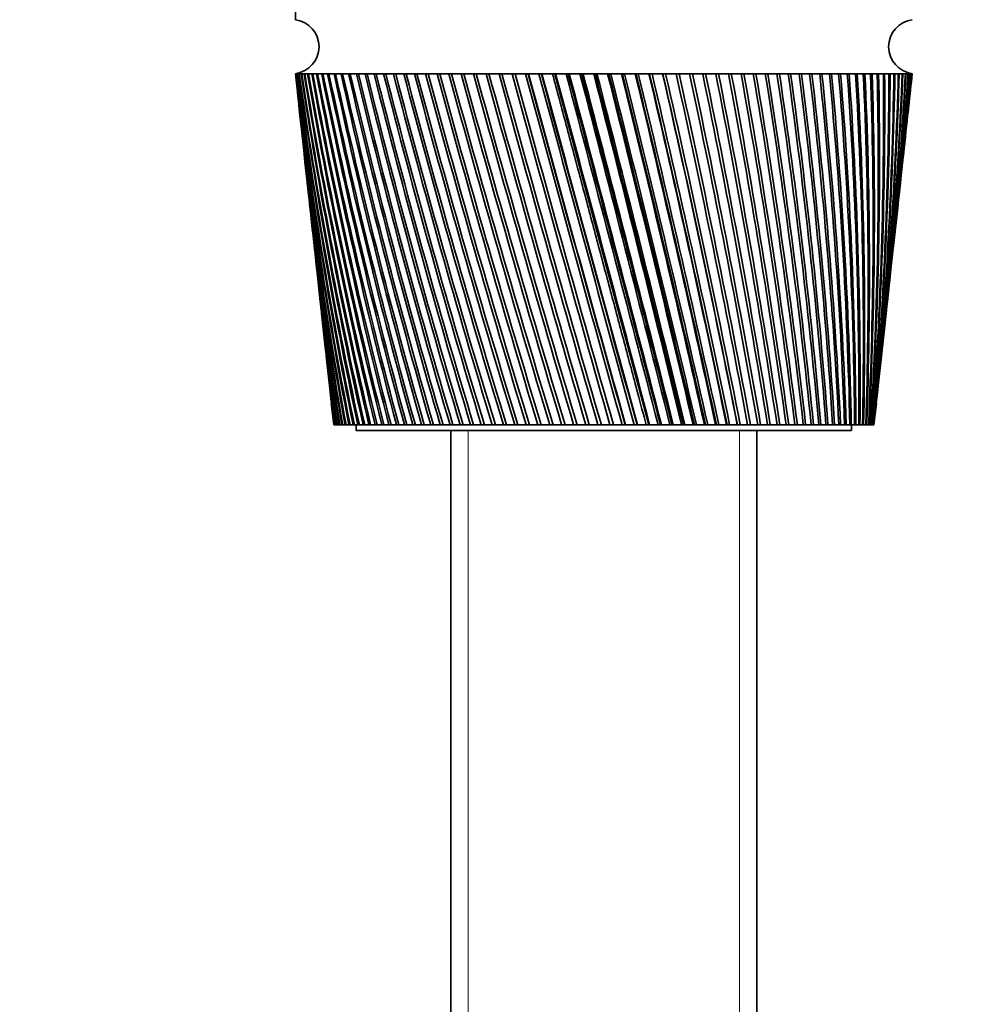
# Model space of a CAD drawing. Units: millimetres. Extents: x 0 to 1478, y 0 to 1758.
# Drawn here: x 665 to 750, y 1131 to 1218 of the extents above; entities that cross this region are included whole.
import ezdxf
from ezdxf import colors
from ezdxf.entities.mleader import LeaderData, LeaderLine
from ezdxf.math import Vec2, Vec3

# ---------------------------------------------------------------- set-up
doc = ezdxf.new("R2010")
doc.units = ezdxf.units.MM
doc.layers.add('DV1_Défaut', color=7, linetype='Continuous')
doc.layers.add('Défaut', color=7, linetype='Continuous')

# ---------------------------------------------------------------- blocks, each defined once
blk = doc.blocks.new('_DOT')
at = {"color": 0}
blk.add_line((0, 0), (-1, 0), dxfattribs=at)
at = {"color": 0, "const_width": 0.333}
blk.add_lwpolyline([(-0.1665, 0, 1), (0.1665, 0, 1)], format="xyb", close=True, dxfattribs=at)
blk = doc.blocks.new('SE')
at = {"layer": 'DV1_Défaut', "color": 7, "linetype": 'Continuous', "lineweight": 35}
for p, q in [((689.24, 1219.384), (689.24, 1218.184)), ((689.24, 1213.384), (689.246, 1213.384)), ((689.24, 1213.384), (689.504, 1210.96)), ((689.301, 1213.384), (689.246, 1213.384)), ((689.285, 1213.381), (689.302, 1213.38)), ((689.411, 1213.384), (689.301, 1213.384)), ((689.383, 1213.381), (689.412, 1213.379)), ((689.576, 1213.384), (689.411, 1213.384)), ((689.535, 1213.381), (689.577, 1213.378)), ((689.795, 1213.384), (689.576, 1213.384)), ((689.743, 1213.381), (689.797, 1213.377)), ((690.069, 1213.384), (689.795, 1213.384)), ((690.004, 1213.381), (690.07, 1213.376)), ((690.395, 1213.384), (690.069, 1213.384)), ((690.319, 1213.381), (690.397, 1213.375)), ((690.775, 1213.384), (690.395, 1213.384)), ((690.687, 1213.381), (690.777, 1213.374)), ((691.207, 1213.384), (690.775, 1213.384)), ((691.108, 1213.381), (691.209, 1213.373)), ((691.69, 1213.384), (691.207, 1213.384)), ((691.579, 1213.381), (691.692, 1213.372)), ((692.223, 1213.384), (691.69, 1213.384)), ((692.102, 1213.381), (692.226, 1213.372)), ((692.806, 1213.384), (692.223, 1213.384)), ((692.673, 1213.381), (692.809, 1213.371)), ((693.436, 1213.384), (692.806, 1213.384)), ((693.293, 1213.381), (693.439, 1213.37)), ((694.113, 1213.384), (693.436, 1213.384)), ((693.96, 1213.381), (694.117, 1213.369)), ((694.836, 1213.384), (694.113, 1213.384)), ((694.673, 1213.381), (694.84, 1213.368)), ((695.602, 1213.384), (694.836, 1213.384)), ((695.43, 1213.381), (695.607, 1213.366)), ((696.411, 1213.384), (695.602, 1213.384)), ((696.229, 1213.381), (696.416, 1213.365)), ((697.26, 1213.384), (696.411, 1213.384)), ((697.07, 1213.381), (697.266, 1213.364)), ((698.149, 1213.384), (697.26, 1213.384)), ((697.95, 1213.381), (698.155, 1213.363)), ((699.075, 1213.384), (698.149, 1213.384)), ((698.868, 1213.381), (699.081, 1213.361)), ((700.036, 1213.384), (699.075, 1213.384)), ((699.821, 1213.381), (700.043, 1213.36)), ((701.031, 1213.384), (700.036, 1213.384)), ((700.808, 1213.381), (701.038, 1213.359)), ((702.057, 1213.384), (701.031, 1213.384)), ((701.828, 1213.381), (702.064, 1213.357)), ((703.112, 1213.384), (702.057, 1213.384)), ((702.877, 1213.381), (703.12, 1213.355)), ((704.195, 1213.384), (703.112, 1213.384)), ((703.954, 1213.381), (704.203, 1213.353)), ((705.302, 1213.384), (704.195, 1213.384)), ((705.056, 1213.381), (705.312, 1213.351)), ((706.433, 1213.384), (705.302, 1213.384)), ((706.182, 1213.381), (706.443, 1213.348)), ((707.584, 1213.384), (706.433, 1213.384)), ((707.328, 1213.381), (707.607, 1213.344)), ((708.753, 1213.384), (707.584, 1213.384)), ((708.494, 1213.381), (708.754, 1213.344)), ((709.939, 1213.384), (708.753, 1213.384)), ((709.676, 1213.381), (709.917, 1213.344)), ((709.917, 1213.344), (709.949, 1213.348)), ((711.137, 1213.384), (709.939, 1213.384)), ((710.872, 1213.381), (711.093, 1213.344)), ((711.093, 1213.344), (711.147, 1213.35)), ((712.347, 1213.384), (711.137, 1213.384)), ((712.079, 1213.381), (712.281, 1213.344)), ((712.281, 1213.344), (712.356, 1213.351)), ((712.281, 1213.344), (720.63, 1182.184)), ((713.566, 1213.384), (712.347, 1213.384)), ((713.296, 1213.381), (713.477, 1213.344)), ((713.477, 1213.344), (713.574, 1213.353)), ((714.79, 1213.384), (713.566, 1213.384)), ((714.519, 1213.381), (714.68, 1213.344)), ((714.68, 1213.344), (714.798, 1213.355)), ((716.019, 1213.384), (714.79, 1213.384)), ((715.747, 1213.381), (715.887, 1213.344)), ((715.887, 1213.344), (716.026, 1213.356)), ((717.248, 1213.384), (716.019, 1213.384)), ((716.977, 1213.381), (717.095, 1213.344)), ((717.095, 1213.344), (717.255, 1213.357)), ((718.477, 1213.384), (717.248, 1213.384)), ((718.206, 1213.381), (718.302, 1213.344)), ((718.302, 1213.344), (718.483, 1213.358)), ((719.701, 1213.384), (718.477, 1213.384)), ((719.431, 1213.381), (719.506, 1213.344)), ((719.506, 1213.344), (719.707, 1213.36)), ((720.92, 1213.384), (719.701, 1213.384)), ((720.651, 1213.381), (720.704, 1213.344)), ((720.704, 1213.344), (720.925, 1213.361)), ((722.13, 1213.384), (720.92, 1213.384)), ((721.863, 1213.381), (721.894, 1213.344)), ((721.894, 1213.344), (722.135, 1213.362)), ((723.328, 1213.384), (722.13, 1213.384)), ((723.065, 1213.381), (723.073, 1213.344)), ((723.073, 1213.344), (723.333, 1213.362)), ((724.514, 1213.384), (723.328, 1213.384)), ((724.261, 1213.345), (724.518, 1213.363)), ((725.683, 1213.384), (724.514, 1213.384)), ((725.433, 1213.347), (725.687, 1213.364)), ((726.835, 1213.384), (725.683, 1213.384)), ((726.588, 1213.348), (726.838, 1213.365)), ((727.965, 1213.384), (726.835, 1213.384)), ((727.723, 1213.35), (727.969, 1213.366)), ((729.073, 1213.384), (727.965, 1213.384)), ((728.836, 1213.351), (729.077, 1213.367)), ((730.156, 1213.384), (729.073, 1213.384)), ((729.924, 1213.352), (730.159, 1213.367)), ((731.212, 1213.384), (730.156, 1213.384)), ((730.985, 1213.353), (731.215, 1213.368)), ((732.238, 1213.384), (731.212, 1213.384)), ((732.018, 1213.355), (732.241, 1213.369)), ((733.233, 1213.384), (732.238, 1213.384)), ((733.02, 1213.356), (733.235, 1213.37)), ((734.195, 1213.384), (733.233, 1213.384)), ((733.988, 1213.357), (734.197, 1213.37)), ((735.121, 1213.384), (734.195, 1213.384)), ((734.922, 1213.358), (735.123, 1213.371)), ((736.01, 1213.384), (735.121, 1213.384)), ((735.819, 1213.36), (736.011, 1213.372)), ((736.86, 1213.384), (736.01, 1213.384)), ((736.677, 1213.361), (736.861, 1213.372)), ((737.669, 1213.384), (736.86, 1213.384)), ((737.495, 1213.362), (737.67, 1213.373)), ((738.436, 1213.384), (737.669, 1213.384)), ((738.271, 1213.363), (738.437, 1213.374)), ((739.159, 1213.384), (738.436, 1213.384)), ((739.004, 1213.365), (739.159, 1213.375)), ((739.837, 1213.384), (739.159, 1213.384)), ((739.691, 1213.366), (739.837, 1213.376)), ((740.467, 1213.384), (739.837, 1213.384)), ((740.332, 1213.367), (740.468, 1213.376)), ((741.05, 1213.384), (740.467, 1213.384)), ((740.926, 1213.369), (741.051, 1213.377)), ((741.584, 1213.384), (741.05, 1213.384)), ((741.47, 1213.37), (741.584, 1213.378)), ((742.068, 1213.384), (741.584, 1213.384)), ((741.965, 1213.372), (742.068, 1213.379)), ((742.5, 1213.384), (742.068, 1213.384)), ((742.408, 1213.373), (742.5, 1213.38)), ((742.88, 1213.384), (742.5, 1213.384)), ((742.8, 1213.375), (742.874, 1213.38)), ((743.208, 1213.384), (742.88, 1213.384)), ((743.139, 1213.377), (743.188, 1213.38)), ((743.482, 1213.384), (743.208, 1213.384)), ((743.482, 1213.384), (743.425, 1213.381)), ((743.425, 1213.379), (743.449, 1213.38)), ((743.701, 1213.384), (743.482, 1213.384)), ((743.701, 1213.384), (743.657, 1213.381)), ((743.867, 1213.384), (743.701, 1213.384)), ((743.775, 1210.96), (744.04, 1213.384)), ((743.867, 1213.384), (743.835, 1213.381)), ((743.977, 1213.384), (743.867, 1213.384)), ((744.033, 1213.384), (743.977, 1213.384)), ((744.04, 1213.384), (744.033, 1213.384)), ((689.621, 1209.884), (690.015, 1206.272)), ((743.265, 1206.272), (743.658, 1209.884)), ((690.132, 1205.198), (690.509, 1201.737)), ((742.77, 1201.737), (743.148, 1205.198)), ((690.626, 1200.668), (690.985, 1197.365)), ((742.294, 1197.365), (742.654, 1200.668)), ((691.102, 1196.293), (691.445, 1193.151)), ((741.835, 1193.151), (742.177, 1196.293)), ((691.562, 1192.075), (691.888, 1189.08)), ((741.391, 1189.08), (741.717, 1192.075)), ((692.005, 1188.012), (692.317, 1185.142)), ((740.962, 1185.142), (741.275, 1188.012)), ((692.43, 1184.105), (692.64, 1182.184)), ((740.64, 1182.184), (740.849, 1184.105)), ((692.646, 1182.184), (692.64, 1182.184)), ((692.646, 1182.184), (692.655, 1182.184)), ((692.668, 1182.184), (692.655, 1182.184)), ((692.695, 1182.184), (692.668, 1182.184)), ((692.695, 1182.184), (692.717, 1182.184)), ((692.744, 1182.184), (692.717, 1182.184)), ((692.791, 1182.184), (692.744, 1182.184)), ((692.791, 1182.184), (692.828, 1182.184)), ((692.868, 1182.184), (692.828, 1182.184)), ((692.936, 1182.184), (692.868, 1182.184)), ((692.936, 1182.184), (692.987, 1182.184)), ((693.04, 1182.184), (692.987, 1182.184)), ((693.129, 1182.184), (693.04, 1182.184)), ((693.129, 1182.184), (693.193, 1182.184)), ((693.26, 1182.184), (693.193, 1182.184)), ((693.369, 1182.184), (693.26, 1182.184)), ((693.369, 1182.184), (693.447, 1182.184)), ((693.526, 1182.184), (693.447, 1182.184)), ((693.656, 1182.184), (693.526, 1182.184)), ((693.656, 1182.184), (693.747, 1182.184)), ((693.84, 1182.184), (693.747, 1182.184)), ((693.989, 1182.184), (693.84, 1182.184)), ((693.989, 1182.184), (694.093, 1182.184)), ((694.199, 1182.184), (694.093, 1182.184)), ((694.367, 1182.184), (694.199, 1182.184)), ((694.367, 1182.184), (694.485, 1182.184)), ((694.603, 1182.184), (694.485, 1182.184)), ((694.791, 1182.184), (694.603, 1182.184)), ((694.64, 1182.184), (694.64, 1181.684)), ((694.791, 1182.184), (694.921, 1182.184)), ((695.052, 1182.184), (694.921, 1182.184)), ((695.259, 1182.184), (695.052, 1182.184)), ((695.259, 1182.184), (695.401, 1182.184)), ((695.544, 1182.184), (695.401, 1182.184)), ((695.769, 1182.184), (695.544, 1182.184)), ((695.769, 1182.184), (695.924, 1182.184)), ((696.079, 1182.184), (695.924, 1182.184)), ((696.322, 1182.184), (696.079, 1182.184)), ((696.322, 1182.184), (696.489, 1182.184)), ((696.655, 1182.184), (696.489, 1182.184)), ((696.916, 1182.184), (696.655, 1182.184)), ((696.916, 1182.184), (697.094, 1182.184)), ((697.271, 1182.184), (697.094, 1182.184)), ((697.549, 1182.184), (697.271, 1182.184)), ((697.549, 1182.184), (697.739, 1182.184)), ((697.927, 1182.184), (697.739, 1182.184)), ((698.221, 1182.184), (697.927, 1182.184)), ((698.221, 1182.184), (698.421, 1182.184)), ((698.62, 1182.184), (698.421, 1182.184)), ((698.929, 1182.184), (698.62, 1182.184)), ((698.929, 1182.184), (699.14, 1182.184)), ((699.349, 1182.184), (699.14, 1182.184)), ((699.674, 1182.184), (699.349, 1182.184)), ((699.674, 1182.184), (699.895, 1182.184)), ((700.113, 1182.184), (699.895, 1182.184)), ((700.453, 1182.184), (700.113, 1182.184)), ((700.453, 1182.184), (700.683, 1182.184)), ((700.91, 1182.184), (700.683, 1182.184)), ((701.264, 1182.184), (700.91, 1182.184)), ((701.264, 1182.184), (701.504, 1182.184)), ((701.74, 1182.184), (701.504, 1182.184)), ((702.106, 1182.184), (701.74, 1182.184)), ((702.106, 1182.184), (702.354, 1182.184)), ((702.599, 1182.184), (702.354, 1182.184)), ((702.978, 1182.184), (702.599, 1182.184)), ((702.978, 1182.184), (703.234, 1182.184)), ((703.486, 1182.184), (703.234, 1182.184)), ((703.877, 1182.184), (703.486, 1182.184)), ((703.877, 1182.184), (704.141, 1182.184)), ((704.4, 1182.184), (704.141, 1182.184)), ((704.801, 1182.184), (704.4, 1182.184)), ((704.801, 1182.184), (705.072, 1182.184)), ((705.339, 1182.184), (705.072, 1182.184)), ((705.75, 1182.184), (705.339, 1182.184)), ((705.75, 1182.184), (706.028, 1182.184)), ((706.3, 1182.184), (706.028, 1182.184)), ((706.72, 1182.184), (706.3, 1182.184)), ((706.72, 1182.184), (707.004, 1182.184)), ((707.282, 1182.184), (707.004, 1182.184)), ((707.711, 1182.184), (707.282, 1182.184)), ((707.711, 1182.184), (708, 1182.184)), ((708.283, 1182.184), (708, 1182.184)), ((708.719, 1182.184), (708.283, 1182.184)), ((708.719, 1182.184), (709.013, 1182.184)), ((709.301, 1182.184), (709.013, 1182.184)), ((709.744, 1182.184), (709.301, 1182.184)), ((709.744, 1182.184), (710.042, 1182.184)), ((710.333, 1182.184), (710.042, 1182.184)), ((710.782, 1182.184), (710.333, 1182.184)), ((710.782, 1182.184), (711.084, 1182.184)), ((711.378, 1182.184), (711.084, 1182.184)), ((711.832, 1182.184), (711.378, 1182.184)), ((711.832, 1182.184), (712.137, 1182.184)), ((712.434, 1182.184), (712.137, 1182.184)), ((712.892, 1182.184), (712.434, 1182.184)), ((712.892, 1182.184), (713.199, 1182.184)), ((713.499, 1182.184), (713.199, 1182.184)), ((713.959, 1182.184), (713.499, 1182.184)), ((713.959, 1182.184), (714.268, 1182.184)), ((714.569, 1182.184), (714.268, 1182.184)), ((715.032, 1182.184), (714.569, 1182.184)), ((715.032, 1182.184), (715.342, 1182.184)), ((715.644, 1182.184), (715.342, 1182.184)), ((716.108, 1182.184), (715.644, 1182.184)), ((716.108, 1182.184), (716.418, 1182.184)), ((716.721, 1182.184), (716.418, 1182.184)), ((717.185, 1182.184), (716.721, 1182.184)), ((717.185, 1182.184), (717.485, 1182.184)), ((717.485, 1182.184), (717.495, 1182.184)), ((717.798, 1182.184), (717.495, 1182.184)), ((718.261, 1182.184), (717.798, 1182.184)), ((718.261, 1182.184), (718.538, 1182.184)), ((718.538, 1182.184), (718.571, 1182.184)), ((718.872, 1182.184), (718.571, 1182.184)), ((719.334, 1182.184), (718.872, 1182.184)), ((719.334, 1182.184), (719.587, 1182.184)), ((719.587, 1182.184), (719.642, 1182.184)), ((719.942, 1182.184), (719.642, 1182.184)), ((720.401, 1182.184), (719.942, 1182.184)), ((720.401, 1182.184), (720.63, 1182.184)), ((720.63, 1182.184), (720.707, 1182.184)), ((721.005, 1182.184), (720.707, 1182.184)), ((721.461, 1182.184), (721.005, 1182.184)), ((721.461, 1182.184), (721.665, 1182.184)), ((721.665, 1182.184), (721.764, 1182.184)), ((722.059, 1182.184), (721.764, 1182.184)), ((722.51, 1182.184), (722.059, 1182.184)), ((722.51, 1182.184), (722.69, 1182.184)), ((722.69, 1182.184), (722.811, 1182.184)), ((723.103, 1182.184), (722.811, 1182.184)), ((723.549, 1182.184), (723.103, 1182.184)), ((723.549, 1182.184), (723.703, 1182.184)), ((723.703, 1182.184), (723.845, 1182.184)), ((724.133, 1182.184), (723.845, 1182.184)), ((724.573, 1182.184), (724.133, 1182.184)), ((724.573, 1182.184), (724.701, 1182.184)), ((724.701, 1182.184), (724.865, 1182.184)), ((725.149, 1182.184), (724.865, 1182.184)), ((725.581, 1182.184), (725.149, 1182.184)), ((725.581, 1182.184), (725.683, 1182.184)), ((725.683, 1182.184), (725.868, 1182.184)), ((726.147, 1182.184), (725.868, 1182.184)), ((726.571, 1182.184), (726.147, 1182.184)), ((726.571, 1182.184), (726.647, 1182.184)), ((726.647, 1182.184), (726.853, 1182.184)), ((727.126, 1182.184), (726.853, 1182.184)), ((727.542, 1182.184), (727.126, 1182.184)), ((727.542, 1182.184), (727.591, 1182.184)), ((727.591, 1182.184), (727.817, 1182.184)), ((728.084, 1182.184), (727.817, 1182.184)), ((728.49, 1182.184), (728.084, 1182.184)), ((728.49, 1182.184), (728.513, 1182.184)), ((728.513, 1182.184), (728.759, 1182.184)), ((729.019, 1182.184), (728.759, 1182.184)), ((729.414, 1182.184), (729.019, 1182.184)), ((729.414, 1182.184), (729.676, 1182.184)), ((729.929, 1182.184), (729.676, 1182.184)), ((730.313, 1182.184), (729.929, 1182.184)), ((730.313, 1182.184), (730.567, 1182.184)), ((730.812, 1182.184), (730.567, 1182.184)), ((731.184, 1182.184), (730.812, 1182.184)), ((731.184, 1182.184), (731.43, 1182.184)), ((731.667, 1182.184), (731.43, 1182.184)), ((732.026, 1182.184), (731.667, 1182.184)), ((732.026, 1182.184), (732.263, 1182.184)), ((732.491, 1182.184), (732.263, 1182.184)), ((732.837, 1182.184), (732.491, 1182.184)), ((732.837, 1182.184), (733.065, 1182.184)), ((733.284, 1182.184), (733.065, 1182.184)), ((733.615, 1182.184), (733.284, 1182.184)), ((733.615, 1182.184), (733.833, 1182.184)), ((734.043, 1182.184), (733.833, 1182.184)), ((734.359, 1182.184), (734.043, 1182.184)), ((734.359, 1182.184), (734.567, 1182.184)), ((734.767, 1182.184), (734.567, 1182.184)), ((735.068, 1182.184), (734.767, 1182.184)), ((735.068, 1182.184), (735.265, 1182.184)), ((735.454, 1182.184), (735.265, 1182.184)), ((735.739, 1182.184), (735.454, 1182.184)), ((735.739, 1182.184), (735.925, 1182.184)), ((736.104, 1182.184), (735.925, 1182.184)), ((736.372, 1182.184), (736.104, 1182.184)), ((736.372, 1182.184), (736.547, 1182.184)), ((736.714, 1182.184), (736.547, 1182.184)), ((736.965, 1182.184), (736.714, 1182.184)), ((736.965, 1182.184), (737.128, 1182.184)), ((737.284, 1182.184), (737.128, 1182.184)), ((737.517, 1182.184), (737.284, 1182.184)), ((737.517, 1182.184), (737.668, 1182.184)), ((737.812, 1182.184), (737.668, 1182.184)), ((738.027, 1182.184), (737.812, 1182.184)), ((738.027, 1182.184), (738.166, 1182.184)), ((738.298, 1182.184), (738.166, 1182.184)), ((738.494, 1182.184), (738.298, 1182.184)), ((738.494, 1182.184), (738.62, 1182.184)), ((738.74, 1182.184), (738.62, 1182.184)), ((738.64, 1181.684), (738.64, 1182.184)), ((738.917, 1182.184), (738.74, 1182.184)), ((738.917, 1182.184), (739.031, 1182.184)), ((739.138, 1182.184), (739.031, 1182.184)), ((739.295, 1182.184), (739.138, 1182.184)), ((739.295, 1182.184), (739.396, 1182.184)), ((739.49, 1182.184), (739.396, 1182.184)), ((739.628, 1182.184), (739.49, 1182.184)), ((739.628, 1182.184), (739.715, 1182.184)), ((739.796, 1182.184), (739.715, 1182.184)), ((739.914, 1182.184), (739.796, 1182.184)), ((739.914, 1182.184), (739.988, 1182.184)), ((740.056, 1182.184), (739.988, 1182.184)), ((740.153, 1182.184), (740.056, 1182.184)), ((740.153, 1182.184), (740.213, 1182.184)), ((740.268, 1182.184), (740.213, 1182.184)), ((740.345, 1182.184), (740.268, 1182.184)), ((740.345, 1182.184), (740.392, 1182.184)), ((740.433, 1182.184), (740.392, 1182.184)), ((740.49, 1182.184), (740.433, 1182.184)), ((740.49, 1182.184), (740.522, 1182.184)), ((740.55, 1182.184), (740.522, 1182.184)), ((740.586, 1182.184), (740.55, 1182.184)), ((740.586, 1182.184), (740.605, 1182.184)), ((740.619, 1182.184), (740.605, 1182.184)), ((740.634, 1182.184), (740.619, 1182.184)), ((740.634, 1182.184), (740.639, 1182.184)), ((740.64, 1182.184), (740.639, 1182.184)), ((694.64, 1181.684), (738.64, 1181.684)), ((703.04, 1181.684), (703.04, 1112.284)), ((730.24, 1112.284), (730.24, 1181.684))]:
    blk.add_line(p, q, dxfattribs=at)
at = {"layer": 'DV1_Défaut', "color": 7, "linetype": 'Continuous', "lineweight": 18}
for p, q in [((704.581, 1112.284), (704.581, 1181.684)), ((728.698, 1112.284), (728.698, 1181.684))]:
    blk.add_line(p, q, dxfattribs=at)
at = {"layer": 'DV1_Défaut', "color": 7, "linetype": 'Continuous', "lineweight": 35}
for centre, radius, start, end in [((688.918, 1215.784), 2.421, 277.62815, 82.37185), ((744.361, 1215.784), 2.421, 97.62815, 262.37185), ((1066.912, 1254.885), 379.943, 186.27129, 191.03127), ((1061.206, 1255.191), 374.302, 186.41281, 191.24743), ((1071.98, 1259.718), 385.49, 186.90385, 191.60308), ((1066.203, 1259.973), 379.77, 187.04662, 191.81965), ((1078.02, 1264.69), 392.01, 187.52088, 192.14982), ((1072.155, 1264.892), 386.194, 187.66456, 192.36636), ((1085.081, 1269.824), 399.553, 188.12111, 192.67056), ((1079.107, 1269.971), 393.62, 188.26539, 192.88663), ((1093.223, 1275.146), 408.18, 188.70335, 193.16447), ((1087.12, 1275.234), 402.11, 188.84789, 193.37966), ((1102.518, 1280.685), 417.968, 189.26646, 193.63081), ((1096.263, 1280.709), 411.736, 189.41095, 193.84471), ((1113.057, 1286.472), 429.01, 189.80937, 194.06888), ((1106.625, 1286.429), 422.59, 189.95349, 194.28108), ((1124.949, 1292.543), 441.419, 190.33108, 194.47807), ((1118.311, 1292.427), 434.781, 190.47453, 194.6882), ((1138.326, 1298.941), 455.329, 190.83067, 194.85783), ((1131.449, 1298.745), 448.441, 190.97315, 195.06551), ((1153.347, 1305.712), 470.908, 191.30726, 195.20766), ((1146.194, 1305.429), 463.731, 191.44848, 195.41254), ((1170.206, 1312.915), 488.356, 191.76007, 195.52714), ((1162.734, 1312.534), 480.845, 191.89974, 195.72887), ((1189.141, 1320.616), 507.916, 192.18837, 195.81589), ((1181.299, 1320.127), 500.02, 192.3262, 196.01415), ((1210.44, 1328.896), 529.891, 192.59147, 196.07358), ((1202.17, 1328.286), 521.548, 192.72721, 196.26804), ((1234.463, 1337.856), 554.651, 192.96878, 196.29994), ((1225.693, 1337.108), 545.788, 193.10216, 196.4903), ((1261.657, 1347.617), 582.658, 193.319744, 196.494717), ((1252.301, 1346.711), 573.187, 193.450498, 196.680687), ((1292.587, 1358.333), 614.498, 193.643864, 196.65773), ((1282.538, 1357.243), 604.308, 193.771746, 196.839027), ((1327.97, 1370.197), 650.913, 193.940698, 196.788818), ((1317.095, 1368.892), 639.868, 194.065462, 196.965175), ((1368.738, 1383.462), 692.868, 194.209854, 196.88786), ((1356.866, 1381.899), 680.791, 194.331259, 197.059022), ((1416.115, 1398.456), 741.629, 194.450986, 196.95477), ((1403.023, 1396.581), 728.292, 194.568792, 197.120496), ((1471.741, 1415.619), 798.895, 194.663794, 196.989495), ((1457.133, 1413.357), 783.99, 194.777763, 197.149558), ((1537.868, 1435.554), 866.997, 194.84802, 196.992011), ((1521.331, 1432.803), 850.1, 194.957911, 197.146202), ((1617.665, 1459.111), 949.215, 195.003448, 196.962329), ((1598.613, 1455.722), 929.722, 195.109011, 197.110458), ((1715.739, 1487.523), 1050.319, 195.129898, 196.900487), ((1693.299, 1483.273), 1027.327, 195.230873, 197.042394), ((1839.052, 1522.653), 1177.516, 195.227229, 196.806556), ((1811.852, 1517.187), 1149.609, 195.323329, 196.942115), ((1998.642, 1567.454), 1342.232, 195.295335, 196.68064), ((1964.385, 1560.173), 1307.036, 195.386231, 196.809781), ((2213.103, 1626.902), 1563.716, 195.334143, 196.522873), ((2167.607, 1616.704), 1516.906, 195.41943, 196.645615), ((2516.393, 1710.08), 1877.119, 195.343614, 196.333427), ((2451.134, 1694.7), 1809.875, 195.422743, 196.449942), ((2977.807, 1835.525), 2354.175, 195.323743, 196.112506), ((2872.45, 1809.52), 2245.445, 195.395863, 196.223283), ((3764.084, 2047.838), 3167.483, 195.274557, 195.860356), ((3557.206, 1994.668), 2953.656, 195.338087, 195.966624), ((5403.473, 2488.316), 4863.866, 195.196112, 195.577266), ((4939.902, 2366.913), 4384.461, 195.254313, 195.676802), ((4819.587, 2333.584), 4259.584, 195.247149, 195.682588), ((10923.844, 3966.851), 10577.636, 195.0884892, 195.2635777), ((9140.112, 3494.254), 8732.176, 195.1417203, 195.353632), ((7218.123, 2970.308), 6740.003, 195.1098787, 195.3847823), ((-2581.589, 314.057), 3414.499, 14.728995, 15.271006), ((-6710.877, -746.288), 7678.453, 14.5457968, 14.7864228), ((-7665.042, -1004.944), 8667.202, 14.6163432, 14.8293206), ((-5171.34, -349.714), 6088.956, 14.571403, 14.8749559), ((-3257.878, 179.224), 4104.804, 14.142722, 14.592231), ((-3464.978, 122.296), 4319.714, 14.203154, 14.629886), ((-2970.202, 249.428), 3808.987, 14.174926, 14.659507), ((-1993.628, 519.263), 2796.876, 13.710848, 14.369614), ((-2065.569, 499.087), 2871.7, 13.760985, 14.401939), ((-1886.893, 543.841), 2687.646, 13.739637, 14.425378), ((-1338.295, 696.414), 2119.292, 13.250779, 14.118841), ((-1366.376, 688.243), 2148.624, 13.290448, 14.145763), ((-1281.985, 708.773), 2061.932, 13.273282, 14.16572), ((-937.625, 805.437), 1705.342, 12.763183, 13.840232), ((-947.318, 802.327), 1715.583, 12.792224, 13.861683), ((-901.211, 813.174), 1668.399, 12.778128, 13.879268), ((-667.553, 879.521), 1426.6, 12.248792, 13.534149), ((-668.371, 878.861), 1427.614, 12.267063, 13.550068), ((-640.891, 885.081), 1399.641, 12.255479, 13.565838), ((-473.37, 933.304), 1226.43, 11.708409, 13.201004), ((-469.532, 933.928), 1222.593, 11.715786, 13.211337), ((-452.25, 937.667), 1205.134, 11.706399, 13.225603), ((-327.202, 974.245), 1075.976, 11.142911, 12.841257), ((-320.8, 975.57), 1069.461, 11.139292, 12.845957), ((-309.582, 977.869), 1058.252, 11.131907, 12.858909), ((-213.356, 1006.546), 958.992, 10.553253, 12.455422), ((-198.128, 1009.673), 943.705, 10.533046, 12.466208), ((-122.324, 1032.755), 865.632, 9.940466, 12.044065), ((-108.828, 1035.522), 852.111, 9.910911, 12.048034), ((-48.01, 1054.508), 789.585, 9.305661, 11.607812), ((-35.825, 1057), 777.401, 9.266662, 11.604996), ((13.675, 1072.902), 726.616, 8.650031, 11.147347), ((24.83, 1075.176), 715.481, 8.601533, 11.137774), ((65.572, 1088.705), 673.78, 7.974846, 10.663418), ((75.897, 1090.798), 663.491, 7.916833, 10.647112), ((109.719, 1102.467), 628.969, 7.281457, 10.156834), ((119.359, 1104.406), 619.377, 7.213947, 10.133825), ((147.611, 1114.593), 590.629, 6.571291, 9.628473), ((156.677, 1116.4), 581.622, 6.494336, 9.598799), ((180.373, 1125.392), 557.595, 5.84585, 9.07928), ((188.951, 1127.082), 549.085, 5.75954, 9.04298), ((208.864, 1135.1), 528.974, 5.1067, 8.51026), ((217.023, 1136.685), 520.893, 5.01115, 8.46741), ((233.753, 1143.903), 504.074, 4.35549, 7.92249), ((241.549, 1145.392), 496.363, 4.25085, 7.87315), ((255.567, 1151.949), 482.347, 3.59391, 7.31713), ((263.044, 1153.351), 474.96, 3.48036, 7.26139), ((274.724, 1159.358), 463.355, 2.8237, 6.69538), ((281.923, 1160.68), 456.252, 2.70146, 6.63333), ((291.564, 1166.23), 446.748, 2.04667, 6.05851), ((298.517, 1167.477), 439.895, 1.91598, 5.99029), ((306.362, 1172.645), 432.238, 1.26464, 5.40787), ((313.097, 1173.823), 425.606, 1.12577, 5.3336), ((319.342, 1178.673), 419.59, 0.47948, 4.74485), ((325.885, 1179.785), 413.153, 0.33274, 4.66468), ((330.691, 1184.373), 408.61, 359.69306, 4.0709), ((337.063, 1185.423), 402.345, 359.53877, 3.98501), ((340.561, 1189.796), 399.139, 358.90726, 3.38752), ((346.784, 1190.787), 393.025, 358.74579, 3.29608), ((349.08, 1194.986), 391.043, 358.12398, 2.69625), ((355.172, 1195.92), 385.061, 357.95569, 2.59947), ((356.355, 1199.981), 384.21, 357.34509, 1.99867), ((362.332, 1200.862), 378.343, 357.17039, 1.89677), ((362.473, 1204.817), 378.549, 356.57243, 1.29639), ((368.351, 1205.645), 372.78, 356.39174, 1.18961), ((367.506, 1209.523), 373.984, 355.80784, 0.59104), ((373.3, 1210.301), 368.297, 355.62159, 0.47962), ((371.515, 1214.129), 370.451, 355.0531, 359.88426), ((377.238, 1214.859), 364.832, 354.86173, 359.76848), ((374.546, 1218.661), 367.9, 354.30993, 359.17773), ((380.213, 1219.342), 362.336, 354.11392, 359.05785), ((376.638, 1223.142), 366.292, 353.8823, 358.47308), ((382.263, 1223.776), 360.767, 353.85255, 358.3494), ((377.82, 1227.594), 365.596, 353.78467, 357.77196), ((383.415, 1228.183), 360.097, 353.76625, 357.64478), ((384.609, 1223.685), 358.414, 354.5691, 358.35247), ((378.111, 1232.04), 365.79, 353.72756, 357.07602), ((383.69, 1232.583), 360.304, 353.7171, 356.94564), ((377.524, 1236.501), 366.862, 353.70787, 356.38684), ((383.1, 1236.997), 361.374, 353.70369, 356.25358), ((385.813, 1228.057), 357.677, 355.36574, 357.64836), ((376.064, 1240.995), 368.806, 353.72229, 355.70601), ((381.65, 1241.445), 363.302, 353.67265, 355.57019), ((386.143, 1232.42), 357.812, 355.83426, 356.94972), ((373.726, 1245.544), 371.626, 353.76725, 355.03506), ((379.337, 1245.947), 366.091, 353.72081, 354.89701), ((370.5, 1250.167), 375.331, 353.83871, 354.37548), ((376.151, 1250.522), 369.751, 353.78866, 354.23552), ((1057.128, 1250.522), 369.751, 186.14227, 190.65067), ((1062.779, 1250.167), 375.331, 186.06411, 190.43537), ((1053.942, 1245.947), 366.091, 186.22177, 190.03042), ((1059.553, 1245.544), 371.626, 186.12279, 189.81646), ((1051.629, 1241.445), 363.302, 186.27492, 189.38785), ((1057.216, 1240.995), 368.806, 186.16222, 189.17569), ((1050.179, 1236.997), 361.374, 186.29631, 188.72418), ((1055.755, 1236.501), 366.862, 186.1837, 188.51429), ((1049.59, 1232.583), 360.304, 186.2829, 188.04073), ((1055.168, 1232.04), 365.79, 186.1874, 187.8336), ((1049.865, 1228.183), 360.097, 186.23375, 187.3389), ((1055.46, 1227.594), 365.596, 186.17297, 187.135), ((1051.017, 1223.776), 360.767, 186.14745, 186.62017), ((1056.641, 1223.142), 366.292, 186.00397, 186.1177)]:
    blk.add_arc(centre, radius, start, end, dxfattribs=at)
for centre, major_axis, ratio, start_param, end_param in [((718.961, 1211.447), (23.921, 1.942), 0.011864, -0.026802, -0.014195), ((719.328, 1211.447), (23.92, 1.952), 0.008222, -0.071537, -0.058929), ((719.689, 1211.447), (23.92, 1.959), 0.004564, -0.116268, -0.103661)]:
    blk.add_ellipse(centre, major_axis=major_axis, ratio=ratio, start_param=start_param, end_param=end_param, dxfattribs=at)
for points in [[(689.301, 1213.384), (689.292, 1213.383), (689.285, 1213.381)], [(689.411, 1213.384), (689.396, 1213.383), (689.383, 1213.381)], [(689.576, 1213.384), (689.555, 1213.383), (689.535, 1213.381)], [(689.795, 1213.384), (689.768, 1213.383), (689.743, 1213.381)], [(690.069, 1213.384), (690.036, 1213.383), (690.004, 1213.381)], [(690.395, 1213.384), (690.357, 1213.383), (690.319, 1213.381)], [(690.775, 1213.384), (690.731, 1213.383), (690.687, 1213.381)], [(691.207, 1213.384), (691.157, 1213.383), (691.108, 1213.381)], [(691.69, 1213.384), (691.634, 1213.383), (691.579, 1213.381)], [(692.223, 1213.384), (692.162, 1213.383), (692.102, 1213.381)], [(692.806, 1213.384), (692.739, 1213.383), (692.673, 1213.381)], [(693.436, 1213.384), (693.364, 1213.383), (693.293, 1213.381)], [(694.113, 1213.384), (694.036, 1213.383), (693.96, 1213.381)], [(694.836, 1213.384), (694.754, 1213.383), (694.673, 1213.381)], [(695.602, 1213.384), (695.515, 1213.383), (695.43, 1213.381)], [(696.411, 1213.384), (696.32, 1213.383), (696.229, 1213.381)], [(697.26, 1213.384), (697.165, 1213.383), (697.07, 1213.381)], [(698.149, 1213.384), (698.049, 1213.383), (697.95, 1213.381)], [(699.075, 1213.384), (698.971, 1213.383), (698.868, 1213.381)], [(700.036, 1213.384), (699.928, 1213.383), (699.821, 1213.381)], [(701.031, 1213.384), (700.919, 1213.383), (700.808, 1213.381)], [(702.057, 1213.384), (701.942, 1213.383), (701.828, 1213.381)], [(703.112, 1213.384), (702.994, 1213.383), (702.877, 1213.381)], [(704.195, 1213.384), (704.074, 1213.383), (703.954, 1213.381)], [(705.302, 1213.384), (705.179, 1213.383), (705.056, 1213.381)], [(706.433, 1213.384), (706.307, 1213.383), (706.182, 1213.381)], [(707.584, 1213.384), (707.456, 1213.383), (707.328, 1213.381)], [(708.753, 1213.384), (708.623, 1213.383), (708.494, 1213.381)], [(709.939, 1213.384), (709.807, 1213.383), (709.676, 1213.381)], [(711.137, 1213.384), (711.004, 1213.383), (710.872, 1213.381)], [(712.347, 1213.384), (712.213, 1213.383), (712.079, 1213.381)], [(713.566, 1213.384), (713.431, 1213.383), (713.296, 1213.381)], [(714.79, 1213.384), (714.655, 1213.383), (714.519, 1213.381)], [(716.019, 1213.384), (715.883, 1213.383), (715.747, 1213.381)], [(717.248, 1213.384), (717.112, 1213.383), (716.977, 1213.381)], [(718.477, 1213.384), (718.341, 1213.383), (718.206, 1213.381)], [(719.701, 1213.384), (719.566, 1213.383), (719.431, 1213.381)], [(720.92, 1213.384), (720.786, 1213.383), (720.651, 1213.381)], [(722.13, 1213.384), (721.997, 1213.383), (721.863, 1213.381)], [(723.328, 1213.384), (723.197, 1213.383), (723.065, 1213.381)], [(724.514, 1213.384), (724.384, 1213.383), (724.253, 1213.381)], [(725.683, 1213.384), (725.555, 1213.383), (725.426, 1213.381)], [(726.835, 1213.384), (726.709, 1213.383), (726.582, 1213.381)], [(727.965, 1213.384), (727.842, 1213.383), (727.717, 1213.381)], [(729.073, 1213.384), (728.952, 1213.383), (728.831, 1213.381)], [(730.156, 1213.384), (730.038, 1213.383), (729.919, 1213.381)], [(731.212, 1213.384), (731.097, 1213.383), (730.981, 1213.381)], [(732.238, 1213.384), (732.127, 1213.383), (732.014, 1213.381)], [(733.233, 1213.384), (733.125, 1213.383), (733.016, 1213.381)], [(734.195, 1213.384), (734.09, 1213.383), (733.985, 1213.381)], [(735.121, 1213.384), (735.021, 1213.383), (734.919, 1213.381)], [(736.01, 1213.384), (735.914, 1213.383), (735.817, 1213.381)], [(736.86, 1213.384), (736.768, 1213.383), (736.675, 1213.381)], [(737.669, 1213.384), (737.582, 1213.383), (737.494, 1213.381)], [(738.436, 1213.384), (738.354, 1213.383), (738.27, 1213.381)], [(739.159, 1213.384), (739.081, 1213.383), (739.003, 1213.381)], [(739.837, 1213.384), (739.764, 1213.383), (739.691, 1213.381)], [(740.467, 1213.384), (740.4, 1213.383), (740.332, 1213.381)], [(741.05, 1213.384), (740.989, 1213.383), (740.926, 1213.381)], [(741.584, 1213.384), (741.528, 1213.383), (741.47, 1213.381)], [(742.068, 1213.384), (742.017, 1213.383), (741.965, 1213.381)], [(742.5, 1213.384), (742.455, 1213.383), (742.409, 1213.381)], [(742.88, 1213.384), (742.841, 1213.383), (742.8, 1213.381)], [(743.208, 1213.384), (743.174, 1213.383), (743.14, 1213.381)], [(743.977, 1213.384), (743.968, 1213.383), (743.957, 1213.381)]]:
    blk.add_open_spline(points, degree=2, dxfattribs=at)
blk.add_open_spline([(712.079, 1213.381), (712.181, 1213.001), (712.282, 1212.621), (712.383, 1212.242), (712.586, 1211.482), (712.789, 1210.722), (712.992, 1209.963), (713.195, 1209.204), (713.397, 1208.445), (713.6, 1207.685), (713.802, 1206.926), (714.005, 1206.167), (714.207, 1205.409), (714.41, 1204.65), (714.612, 1203.891), (714.815, 1203.133), (715.017, 1202.375), (715.219, 1201.616), (715.422, 1200.858), (715.624, 1200.1), (715.826, 1199.343), (716.028, 1198.585), (716.23, 1197.828), (716.432, 1197.07), (716.634, 1196.313), (716.836, 1195.556), (717.038, 1194.799), (717.24, 1194.042), (717.442, 1193.286), (717.644, 1192.529), (717.845, 1191.773), (718.047, 1191.017), (718.248, 1190.261), (718.45, 1189.506), (718.651, 1188.75), (718.852, 1187.995), (719.054, 1187.24), (719.255, 1186.485), (719.456, 1185.731), (719.657, 1184.977), (719.905, 1184.045), (720.153, 1183.115), (720.401, 1182.184)], degree=3, knots=[0, 0, 0, 0, 0.036404, 0.036404, 0.036404, 0.109211, 0.109211, 0.109211, 0.182019, 0.182019, 0.182019, 0.254826, 0.254826, 0.254826, 0.327634, 0.327634, 0.327634, 0.400441, 0.400441, 0.400441, 0.473249, 0.473249, 0.473249, 0.546056, 0.546056, 0.546056, 0.618864, 0.618864, 0.618864, 0.691672, 0.691672, 0.691672, 0.764479, 0.764479, 0.764479, 0.837287, 0.837287, 0.837287, 0.910095, 0.910095, 0.910095, 1, 1, 1, 1], dxfattribs=at)

msp = doc.modelspace()

# ---------------------------------------------------------------- block references
at = {"layer": 'Défaut'}
msp.add_blockref('SE', (0, 0), dxfattribs=at)

# ---------------------------------------------------------------- leaders
at = {"layer": 'Défaut', "color": 7, "linetype": 'Continuous', "lineweight": 18}
ml = msp.add_multileader_mtext('Standard', dxfattribs=at)
ml.set_content('{\\pxsm0.9;\\fSolid Edge ISO|b1||i0||c0|p34;\\W1.;05/03/2020\\P}', color=256)
ml.set_leader_properties()
ml.set_arrow_properties(name='DOT')
ml.build(insert=Vec2(0, 0))
ml.multileader.update_dxf_attribs({"leader_type": 0, "dogleg_length": 0, "arrow_head_size": 12})
ctx = ml.context
ctx.base_point, ctx.char_height, ctx.arrow_head_size, ctx.landing_gap_size = Vec3(1390.407, 1750.708), 12, 12, 4.2
notes = []
notes.append((ctx, [(0, (0, 0, 0), (0, 0), (1, 0), 1, [])]))
ctx.mtext.insert = Vec3(1392.407, 1756.828)
for ctx, leaders in notes:
    for number, flags, end, landing, length, lines in leaders:
        leader = LeaderData()
        leader.index, (leader.has_last_leader_line, leader.has_dogleg_vector, leader.attachment_direction) = number, flags
        leader.last_leader_point, leader.dogleg_vector, leader.dogleg_length = Vec3(end), Vec3(landing), length
        for number, points, colour, breaks in lines:
            line = LeaderLine()
            line.index, line.vertices, line.color, line.breaks = number, Vec3.list(points), colors.encode_raw_color(colour), breaks
            leader.lines.append(line)
        ctx.leaders.append(leader)

doc.saveas('drawing.dxf')
